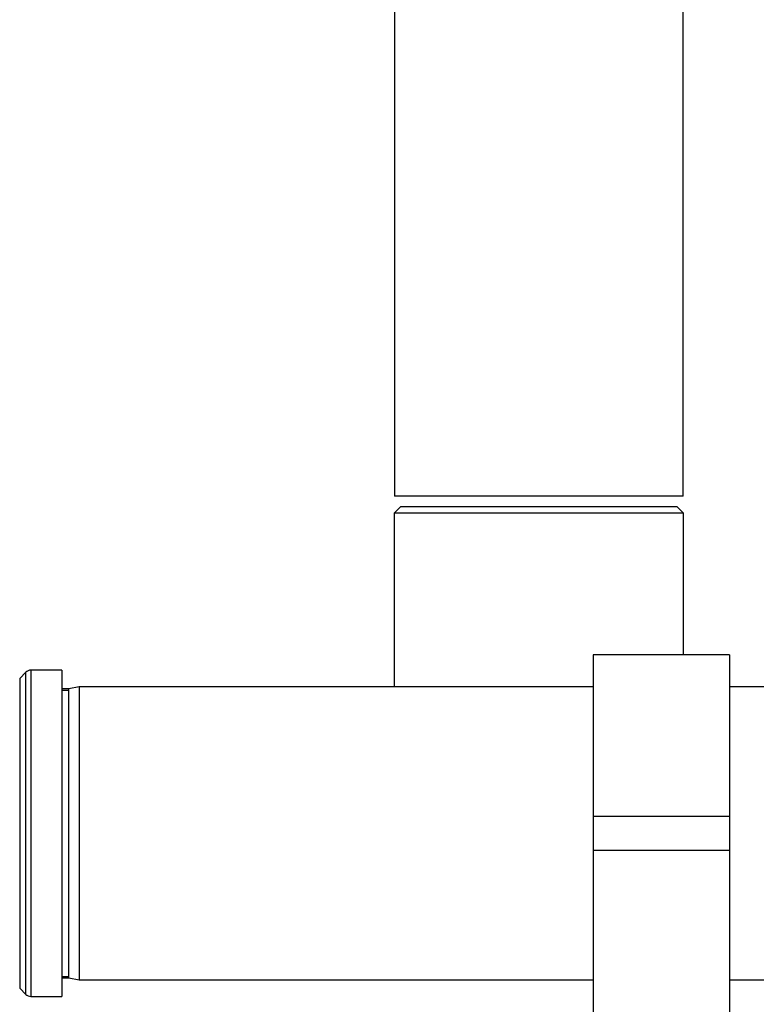
# Paper-space layout 'Blatt1' of a CAD drawing. Units: millimetres. Extents: x 0 to 5940, y 0 to 4200.
# Drawn here: x 1433 to 1541, y 2559 to 2703 of the extents above; entities that cross this region are included whole.
import ezdxf

# ---------------------------------------------------------------- set-up
doc = ezdxf.new("R2010")
doc.units = ezdxf.units.MM
doc.header["$LTSCALE"] = 10

psp = doc.layouts.new('Blatt1')

# ---------------------------------------------------------------- linework, layer by layer
at = {"color": 7, "linetype": 'Continuous', "lineweight": 30}
for p, q in [((1488.23, 2963.49), (1488.23, 2633.49)), ((1530.63, 2633.49), (1530.63, 2963.49)), ((1509.43, 2633.49), (1488.23, 2633.49)), ((1530.63, 2633.49), (1509.43, 2633.49)), ((1489.18, 2631.99), (1488.18, 2630.99)), ((1489.18, 2631.99), (1509.43, 2631.99)), ((1509.43, 2631.99), (1529.68, 2631.99)), ((1530.68, 2630.99), (1529.68, 2631.99)), ((1488.18, 2630.99), (1488.18, 2605.49)), ((1509.43, 2630.99), (1488.18, 2630.99)), ((1530.68, 2630.99), (1509.43, 2630.99)), ((1530.68, 2610.19), (1530.68, 2630.99)), ((1537.43, 2610.19), (1517.43, 2610.19)), ((1517.43, 2610.19), (1517.43, 2586.49)), ((1537.43, 2610.19), (1537.43, 2586.49)), ((1434.14, 2607.65), (1433.22, 2606.74)), ((1434.14, 2560.33), (1434.14, 2607.65)), ((1439.43, 2607.95), (1434.84, 2607.95)), ((1434.84, 2607.95), (1434.84, 2560.04)), ((1439.43, 2607.95), (1439.43, 2560.04)), ((1433.22, 2606.74), (1433.22, 2561.24)), ((1440.43, 2605.19), (1439.43, 2605.19)), ((1440.43, 2604.99), (1439.43, 2604.99)), ((1441.93, 2605.49), (1440.43, 2605.23)), ((1440.43, 2562.76), (1440.43, 2605.23)), ((1517.43, 2605.49), (1441.93, 2605.49)), ((1441.93, 2605.49), (1441.93, 2562.49)), ((1546.93, 2605.49), (1537.43, 2605.49)), ((1537.43, 2586.49), (1517.43, 2586.49)), ((1517.43, 2586.49), (1517.43, 2581.49)), ((1537.43, 2586.49), (1537.43, 2581.49)), ((1537.43, 2581.49), (1517.43, 2581.49)), ((1517.43, 2581.49), (1517.43, 2557.79)), ((1537.43, 2581.49), (1537.43, 2557.79)), ((1439.43, 2562.99), (1440.43, 2562.99)), ((1439.43, 2562.79), (1440.43, 2562.79)), ((1440.43, 2562.76), (1441.93, 2562.49)), ((1441.93, 2562.49), (1517.43, 2562.49)), ((1537.43, 2562.49), (1546.93, 2562.49)), ((1433.22, 2561.24), (1434.14, 2560.33)), ((1434.84, 2560.04), (1439.43, 2560.04))]:
    psp.add_line(p, q, dxfattribs=at)
for centre, start, end in [((1434.84, 2606.95), 90, 135), ((1434.84, 2561.04), 225, 270)]:
    psp.add_arc(centre, 1, start, end, dxfattribs=at)

doc.saveas('drawing.dxf')
